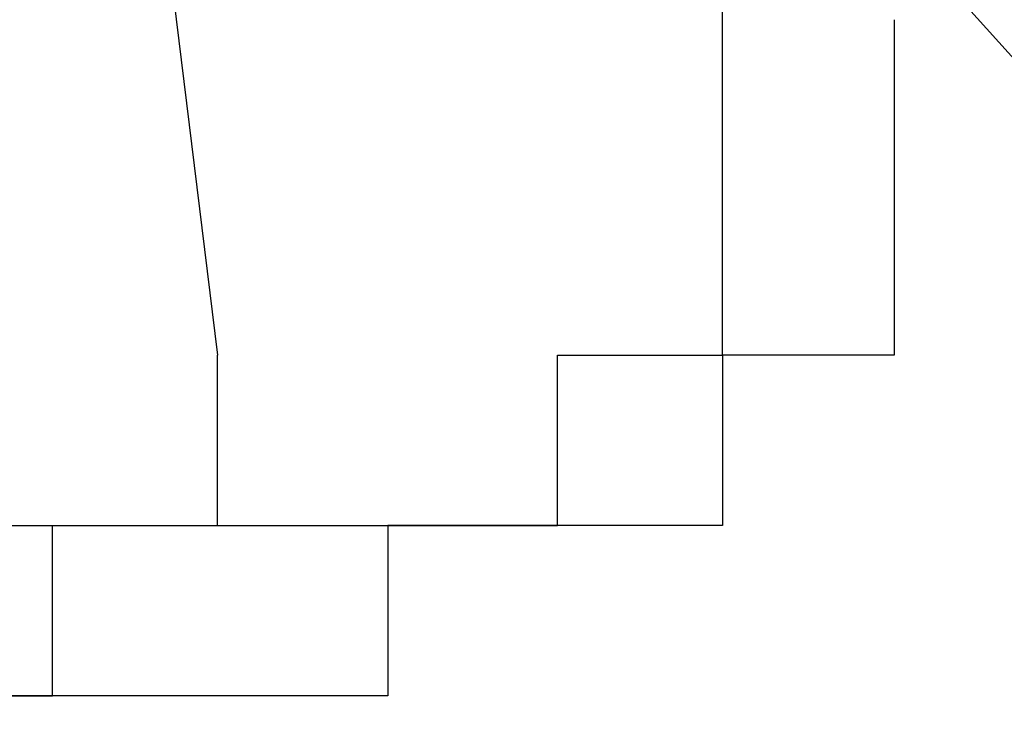
# Model space of a CAD drawing. Extents: x -14 to 193, y 3 to 116.
# Drawn here: x 40 to 40, y 79 to 79 of the extents above; entities that cross this region are included whole.
import ezdxf

# ---------------------------------------------------------------- set-up
doc = ezdxf.new("R2010")
doc.units = 0
doc.header["$LTSCALE"] = 0.5
doc.layers.add('_0-0_0', color=7, linetype='CONTINUOUS')

msp = doc.modelspace()

# ---------------------------------------------------------------- linework, layer by layer
at = {"layer": '_0-0_0', "color": 7, "linetype": 'CONTINUOUS'}
for p, q in [((39.56822, 79.21944), (39.60956, 78.88182)), ((39.99128, 78.75366), (39.60956, 79.1781)), ((39.73617, 78.96588), (39.73617, 79.04994)), ((39.73617, 78.88182), (39.73617, 78.96588)), ((39.77923, 78.96588), (39.77923, 78.88182)), ((39.60956, 78.8391), (39.60956, 78.88182)), ((39.69483, 78.8391), (39.69483, 78.88182)), ((39.69483, 78.88182), (39.73617, 78.88182)), ((39.77923, 78.88182), (39.73617, 78.88182)), ((39.73617, 78.88182), (39.73617, 78.8391)), ((39.5255, 78.8391), (39.56822, 78.8391)), ((39.56822, 78.8391), (39.60956, 78.8391)), ((39.56822, 78.79638), (39.56822, 78.8391)), ((39.56822, 78.8391), (39.60956, 78.8391)), ((39.60956, 78.8391), (39.65228, 78.8391)), ((39.65228, 78.8391), (39.69483, 78.8391)), ((39.69483, 78.8391), (39.65228, 78.8391)), ((39.65228, 78.8391), (39.65228, 78.79638)), ((39.73617, 78.8391), (39.69483, 78.8391)), ((39.5255, 78.79638), (39.56822, 78.79638)), ((39.56822, 78.79638), (39.5255, 78.79638)), ((39.60956, 78.79638), (39.56822, 78.79638)), ((39.65228, 78.79638), (39.60956, 78.79638))]:
    msp.add_line(p, q, dxfattribs=at)

doc.saveas('drawing.dxf')
